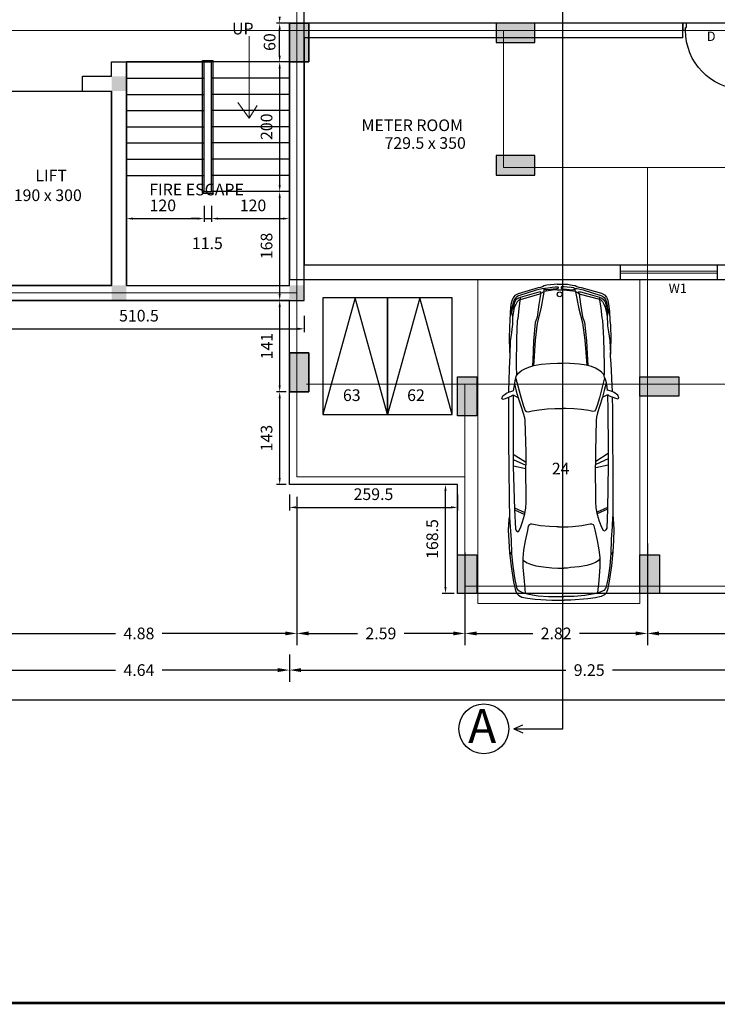
# Model space of a CAD drawing. Units: metres. Extents: x 21 to 365, y 17 to 509.
# Drawn here: x 98 to 108, y 84 to 99 of the extents above; entities that cross this region are included whole.
import ezdxf

# ---------------------------------------------------------------- set-up
doc = ezdxf.new("R2010")
doc.units = ezdxf.units.M
doc.header["$LTSCALE"] = 400
doc.header["$MEASUREMENT"] = 0
doc.header["$PDMODE"] = 1
doc.header["$PDSIZE"] = -5
doc.linetypes.add('CENTER', pattern=[2, 1.25, -0.25, 0.25, -0.25])
doc.linetypes.add('HIDDEN', pattern=[0.375, 0.25, -0.125])
for name, color, linetype, lineweight in [('A-WIN', 4, 'Continuous', 5), ('DIMENSION', 3, 'Continuous', 20), ('hatch', 9, 'Continuous', 5), ('LOFT', 253, 'HIDDEN', 20), ('win', 5, 'Continuous', 20)]:
    doc.layers.add(name, color=color, linetype=linetype, lineweight=lineweight)
for name, color, linetype in [('bo', 6, 'Continuous'), ('Car', 1, 'Continuous'), ('COL', 2, 'Continuous'), ('DOOR', 101, 'Continuous'), ('FLOOR-STILT', 7, 'Continuous'), ('TEXT', 7, 'Continuous'), ('WALL', 7, 'Continuous')]:
    doc.layers.add(name, color=color, linetype=linetype)
doc.styles.add('D', font='TAHOMA.TTF', dxfattribs={"height": 500})
doc.dimstyles.get("Standard").update_dxf_attribs({"dimtxt": 0.18, "dimasz": 0.18, "dimexe": 0.18, "dimexo": 0.0625, "dimgap": 0.09, "dimtad": 0, "dimtih": 1, "dimtoh": 1, "dimzin": 0, "dimdsep": 46, "dimtxsty": 'Standard', "dimcen": 0.09, "dimadec": 0, "dimazin": 0, "dimtfac": 1, "dimtofl": 0, "dimtmove": 0, "dimatfit": 3, "dimfxl": 0, "dimtolj": 1, "dimtzin": 0, "dimarcsym": 0})

# ---------------------------------------------------------------- blocks, each defined once
blk = doc.blocks.new('A$C2DDE7267')
at = {"layer": 'COL'}
blk.add_hatch(color=1, dxfattribs=at).paths.add_polyline_path([(0, 0.3), (0, 0), (0.6, 0), (0.6, 0.3)])
for p, q in [((0, 0.3), (0, 0)), ((0.6, 0.3), (0, 0.3)), ((0.6, 0), (0.6, 0.3)), ((0, 0), (0.6, 0))]:
    blk.add_line(p, q, dxfattribs=at)
blk = doc.blocks.new('A$C52B73FA0')
at = {"layer": 'COL'}
blk.add_hatch(color=1, dxfattribs=at).paths.add_polyline_path([(0, 300), (0, 0), (600, 0), (600, 300)])
blk.add_lwpolyline([(0, 300), (600, 300), (600, 0), (0, 0)], close=True, dxfattribs=at)
blk = doc.blocks.new('02PCAR20')
at = {"layer": 'Car', "linetype": 'ByBlock'}
for p, q in [((-163.06, 30.22), (-172.34, 28.81)), ((-154.68, 31.09), (-163.06, 30.22)), ((-155.62, 29.92), (-162.99, 29.19)), ((-154.68, 31.02), (-155.99, 30)), ((-147.02, 30.14), (-155.62, 29.92)), ((-147.9, 31.53), (-154.68, 31.09)), ((-141.19, 31.82), (-147.9, 31.53)), ((-139.36, 30.65), (-147.02, 30.14)), ((-134.62, 31.45), (-141.19, 31.82)), ((-133.53, 30.94), (-139.36, 30.65)), ((-132.8, 31.09), (-134.62, 31.45)), ((-123.61, 31.24), (-132.8, 31.09)), ((-102.74, 31.28), (-123.61, 31.24)), ((-89.46, 31.28), (-102.74, 31.28)), ((-68.95, 31.28), (-89.46, 31.28)), ((-61.78, 31.13), (-68.95, 31.28)), ((-62.74, 34.67), (-62.08, 35.18)), ((-62.37, 33.12), (-62.74, 34.67)), ((-60.83, 29.36), (-62.37, 33.12)), ((-62.08, 35.18), (-60.6, 34.59)), ((-60.6, 34.59), (-58.98, 32.38)), ((-58.98, 32.38), (-58.1, 30.54)), ((-50.59, 30.92), (-58.29, 31.1)), ((-58.1, 30.54), (-57.58, 28.4)), ((-45.31, 30.66), (-50.59, 30.92)), ((-39.1, 30.41), (-45.31, 30.66)), ((-37.38, 30.16), (-39.1, 30.41)), ((-26.93, 30.58), (-37.38, 30.16)), ((-27.69, 29.99), (-35.79, 30.24)), ((-22.4, 29.15), (-27.69, 29.99)), ((-18.45, 30.41), (-26.93, 30.58)), ((-15.59, 30.02), (-18.45, 30.41)), ((-10.23, 29.95), (-15.59, 30.02)), ((-11.03, 29.95), (-10.81, 29.34)), ((-5.74, 29.36), (-10.23, 29.95)), ((-181.52, 23.8), (-182.25, 20.45)), ((-180.43, 25.84), (-181.52, 23.8)), ((-179.41, 26.94), (-180.43, 25.84)), ((-177.59, 27.74), (-179.41, 26.94)), ((-177.81, 25.55), (-178.83, 23.37)), ((-176.79, 26.57), (-177.81, 25.55)), ((-172.34, 28.81), (-177.59, 27.74)), ((-175.69, 27.01), (-176.79, 26.57)), ((-170, 28.23), (-175.69, 27.01)), ((-162.99, 29.19), (-170, 28.23)), ((-142.12, 26.28), (-142.18, 25.72)), ((-142.18, 25.72), (-139.93, 24.47)), ((-141.45, 26.99), (-142.12, 26.28)), ((-140.44, 27.49), (-141.45, 26.99)), ((-128.94, 27.96), (-140.44, 27.49)), ((-139.93, 24.47), (-136.41, 23.13)), ((-129.06, 28.02), (-131.88, 21.81)), ((-127.93, 28.02), (-130.75, 21.81)), ((-102.74, 28.55), (-128.94, 27.96)), ((-102.58, 28.44), (-104.22, 21.05)), ((-93.15, 28.55), (-102.74, 28.55)), ((-98.77, 28.58), (-102.21, 21.05)), ((-95.52, 28.58), (-100.32, 21.11)), ((-68.88, 28.48), (-93.15, 28.55)), ((-60.46, 28.33), (-68.88, 28.48)), ((-61.7, 25.34), (-67.18, 23.53)), ((-50.06, 26.72), (-62, 23.54)), ((-61.7, 25.34), (-60.23, 28.24)), ((-57.75, 26.49), (-61.7, 25.34)), ((-60.31, 28.77), (-60.83, 29.36)), ((-60.23, 28.24), (-60.31, 28.77)), ((-53.29, 27.6), (-57.75, 26.49)), ((-55.44, 27.95), (-57.61, 28.29)), ((-52.91, 27.62), (-55.44, 27.95)), ((-51.49, 27.33), (-52.91, 27.62)), ((-50.2, 26.86), (-51.49, 27.33)), ((-49.76, 26.72), (-50.2, 26.86)), ((-49.76, 26.72), (-48.83, 26.47)), ((-48.83, 26.47), (-47.91, 25.97)), ((-42.45, 26.47), (-48.16, 26.39)), ((-47.91, 25.97), (-46.73, 24.88)), ((-46.73, 24.88), (-45.39, 23.28)), ((-26.18, 26.13), (-42.45, 26.47)), ((-15.58, 25.72), (-26.18, 26.13)), ((-18.79, 28.65), (-22.4, 29.15)), ((-17.8, 28.59), (-18.79, 28.65)), ((-13.45, 28.51), (-17.8, 28.59)), ((-14.06, 25.31), (-15.58, 25.72)), ((-8.2, 24.69), (-14.06, 25.31)), ((-11.07, 28.14), (-13.45, 28.51)), ((-12.08, 28.73), (-13.24, 28.54)), ((-10.89, 29.01), (-12.08, 28.73)), ((-7.5, 27.36), (-11.07, 28.14)), ((-10.81, 29.34), (-10.89, 29.01)), ((-10.84, 29.05), (-8.57, 28.55)), ((-10.81, 29.45), (-7.09, 28.63)), ((-9.8, 28.84), (-9.69, 29.17)), ((-4.38, 27.24), (-8.57, 28.55)), ((-8.51, 28.58), (-8.39, 28.91)), ((-3.19, 24), (-8.2, 24.69)), ((-5.69, 26.54), (-7.5, 27.36)), ((-7.48, 28.23), (-7.36, 28.56)), ((-4.79, 28.1), (-7.09, 28.63)), ((-6.88, 27.11), (-6.76, 27.93)), ((-2.78, 28.63), (-5.74, 29.36)), ((-4.09, 25.64), (-5.69, 26.54)), ((-2.78, 27.44), (-4.79, 28.1)), ((-2.91, 26.37), (-4.38, 27.24)), ((-3.15, 24.69), (-4.09, 25.64)), ((-1.55, 23.87), (-3.19, 24)), ((-2.82, 23.91), (-3.15, 24.69)), ((-2.08, 25.23), (-2.91, 26.37)), ((0.38, 12.23), (-2.82, 23.91)), ((-1.63, 28.1), (-2.78, 28.63)), ((-1.84, 26.7), (-2.78, 27.44)), ((-1.55, 23.91), (-2.08, 25.23)), ((-0.98, 25.76), (-1.84, 26.7)), ((-0.2, 26.99), (-1.63, 28.1)), ((0.54, 16.82), (-1.55, 23.87)), ((-0.48, 24.73), (-0.98, 25.76)), ((2.88, 14.2), (-0.48, 24.73)), ((0.83, 25.1), (-0.2, 26.99)), ((4.31, 12.98), (0.83, 25.1)), ((-182.25, 20.45), (-182.84, 15.86)), ((-179.85, 19.72), (-180.8, 13.96)), ((-178.83, 23.37), (-179.85, 19.72)), ((-172.05, 22.47), (-179.12, 21.76)), ((-163.5, 23.07), (-172.05, 22.47)), ((-159.56, 23.22), (-163.5, 23.07)), ((-161.83, 18.49), (-162.75, 15.35)), ((-161.04, 20.52), (-161.83, 18.49)), ((-159.95, 22.13), (-161.04, 20.52)), ((-159.12, 23.07), (-159.95, 22.13)), ((-158.1, 23.22), (-159.56, 23.22)), ((-153.44, 22.64), (-158.1, 23.22)), ((-147.75, 21.69), (-153.44, 22.64)), ((-141.48, 20.3), (-147.75, 21.69)), ((-138.93, 19.72), (-141.48, 20.3)), ((-138.12, 19.21), (-138.93, 19.72)), ((-137.69, 18.41), (-138.12, 19.21)), ((-137.69, 17.54), (-137.69, 18.41)), ((-136.41, 23.13), (-132.38, 21.92)), ((-132.38, 21.92), (-128.08, 21.19)), ((-128.08, 21.19), (-124.49, 20.96)), ((-124.49, 20.96), (-102.3, 20.96)), ((-94.4, 21.03), (-102.3, 20.96)), ((-75.38, 21.44), (-94.4, 21.03)), ((-73.65, 21.66), (-75.38, 21.44)), ((-71.05, 22.37), (-73.65, 21.66)), ((-67.18, 23.53), (-71.05, 22.37)), ((-70.06, 20.44), (-70.21, 19.48)), ((-70.21, 19.48), (-69.62, 17.05)), ((-69.32, 21.18), (-70.06, 20.44)), ((-66.74, 22.14), (-69.32, 21.18)), ((-62, 23.54), (-66.74, 22.14)), ((-45.39, 23.28), (-44.3, 21.35)), ((-44.3, 21.35), (-43.29, 18.84)), ((-43.29, 18.84), (-42.37, 15.82)), ((-182.84, 15.86), (-183.57, 5.83)), ((-180.8, 13.96), (-181.31, 7.87)), ((-162.75, 15.35), (-163.49, 10.66)), ((-139.29, 7.07), (-138.78, 12.43)), ((-138.78, 12.43), (-137.98, 16.52)), ((-137.98, 16.52), (-137.69, 17.54)), ((-69.62, 17.05), (-69.03, 12.77)), ((-69.03, 12.77), (-68.58, 8.05)), ((-39.43, 16.4), (-42.37, 16.57)), ((-39.77, 15.9), (-42.37, 15.98)), ((-42.37, 15.82), (-41.68, 11.45)), ((-27.27, 14.98), (-39.77, 15.9)), ((-27.69, 15.98), (-39.43, 16.4)), ((-16.61, 14.81), (-27.69, 15.98)), ((-16.94, 13.63), (-27.27, 14.98)), ((-8.43, 11.37), (-16.94, 13.63)), ((-13.38, 13.63), (-16.61, 14.81)), ((-5.74, 12.54), (-13.38, 13.63)), ((0.3, 11.62), (-5.74, 12.54)), ((0.83, 11.37), (0.38, 12.23)), ((1.73, 12.48), (0.54, 16.82)), ((1.77, 11.37), (1.73, 12.48)), ((3.7, 10.59), (2.88, 14.2)), ((4.55, 11.49), (4.31, 12.98)), ((-181.31, 7.87), (-181.38, 2.41)), ((-163.49, 10.66), (-163.99, 5.76)), ((-139.44, 2.7), (-139.29, 7.07)), ((-68.58, 8.05), (-68.29, 3.32)), ((-41.68, 11.45), (-41.26, 6.08)), ((-41.26, 6.08), (-41.1, 1.52)), ((1.73, 9.61), (-8.43, 11.37)), ((1.73, 9.97), (0.83, 11.37)), ((0.87, 11.33), (1.77, 11.37)), ((2.06, 9.59), (1.73, 9.97)), ((2.3, 8.18), (2.06, 9.59)), ((2.22, 9.4), (3.74, 9.4)), ((2.82, 4.34), (2.3, 8.18)), ((2.96, 7.66), (3.09, 8.52)), ((3.44, 4.03), (2.96, 7.66)), ((3.09, 8.52), (3.41, 8.86)), ((3.41, 8.86), (3.86, 8.83)), ((3.82, 8.91), (3.7, 10.59)), ((3.86, 8.83), (4.06, 8.55)), ((4.06, 8.55), (4.31, 7.07)), ((4.31, 7.07), (4.65, 4.45)), ((4.93, 10.31), (4.55, 11.49)), ((5.45, 9.42), (4.93, 10.31)), ((5.83, 7.7), (5.45, 9.42)), ((6.28, 3.31), (5.83, 7.7)), ((-183.57, 5.83), (-183.57, 1.52)), ((-183.57, 1.52), (-183.57, -1.48)), ((-181.38, 2.41), (-181.38, 1.52)), ((-181.38, 1.52), (-181.38, -1.48)), ((-164.26, 2.19), (-164.36, 1.52)), ((-164.36, 1.52), (-164.36, -1.48)), ((-163.99, 5.76), (-164.26, 2.19)), ((-139.44, 1.52), (-139.44, 2.7)), ((-139.44, 1.52), (-139.44, -1.48)), ((-68.29, 3.32), (-68.29, 1.52)), ((-68.29, 1.52), (-68.29, -1.48)), ((-41.1, 1.52), (-41.1, -1.48)), ((3.06, 1.52), (2.82, 4.34)), ((3.06, 1.52), (3.06, -1.48)), ((3.68, 1.73), (3.44, 4.03)), ((3.89, 1.15), (3.68, 1.73)), ((4.06, 0.95), (3.89, 1.15)), ((4.69, 0.95), (4.06, 0.95)), ((4.65, 4.45), (4.82, 2.73)), ((4.82, 1.15), (4.69, 0.95)), ((4.82, 2.73), (4.82, 1.15)), ((6.48, 1.52), (6.28, 3.31)), ((6.48, 1.52), (6.48, -1.48)), ((-183.57, -5.54), (-183.57, -1.48)), ((-182.84, -15.81), (-183.57, -5.54)), ((-181.38, -3.86), (-181.38, -1.48)), ((-181.31, -7.58), (-181.38, -3.86)), ((-164.26, -3.65), (-164.36, -1.48)), ((-163.99, -5.47), (-164.26, -3.65)), ((-163.49, -10.62), (-163.99, -5.47)), ((-139.44, -1.48), (-139.44, -4.16)), ((-139.44, -4.16), (-139.29, -6.78)), ((-68.58, -8.01), (-68.29, -3.27)), ((-68.29, -3.27), (-68.29, -1.48)), ((-41.68, -11.41), (-41.26, -5.79)), ((-41.26, -5.79), (-41.1, -1.48)), ((2.82, -4.3), (2.3, -7.89)), ((3.06, -1.48), (2.82, -4.3)), ((3.44, -3.99), (2.96, -7.37)), ((3.68, -1.69), (3.44, -3.99)), ((3.89, -1.11), (3.68, -1.69)), ((4.06, -0.9), (3.89, -1.11)), ((4.69, -0.9), (4.06, -0.9)), ((4.31, -6.78), (4.65, -4.4)), ((4.65, -4.4), (4.82, -2.69)), ((4.82, -1.11), (4.69, -0.9)), ((4.82, -2.69), (4.82, -1.11)), ((6.28, -4.76), (5.83, -7.4)), ((6.48, -1.48), (6.28, -4.76)), ((-180.8, -13.92), (-181.31, -7.58)), ((-162.75, -15.3), (-163.49, -10.62)), ((-139.29, -6.78), (-138.78, -12.39)), ((-69.03, -12.73), (-68.58, -8.01)), ((-42.37, -15.77), (-41.68, -11.41)), ((-8.43, -11.33), (-16.94, -13.59)), ((1.73, -9.56), (-8.43, -11.33)), ((0.3, -11.58), (-5.74, -12.5)), ((0.83, -11.32), (0.38, -12.19)), ((1.73, -9.93), (0.83, -11.32)), ((0.87, -11.28), (1.77, -11.32)), ((2.06, -9.54), (1.73, -9.93)), ((1.77, -11.32), (1.73, -12.43)), ((2.3, -7.89), (2.06, -9.54)), ((2.22, -9.36), (3.74, -9.36)), ((3.7, -10.54), (2.88, -14.15)), ((2.96, -7.37), (3.09, -8.47)), ((3.09, -8.47), (3.41, -8.82)), ((3.41, -8.82), (3.86, -8.78)), ((3.82, -8.86), (3.7, -10.54)), ((3.86, -8.78), (4.06, -8.51)), ((4.06, -8.51), (4.31, -6.78)), ((4.55, -11.45), (4.31, -12.93)), ((4.93, -10.27), (4.55, -11.45)), ((5.45, -9.37), (4.93, -10.27)), ((5.83, -7.4), (5.45, -9.37)), ((-182.25, -20.41), (-182.84, -15.81)), ((-179.85, -19.68), (-180.8, -13.92)), ((-161.83, -18.44), (-162.75, -15.3)), ((-138.78, -12.39), (-137.98, -16.47)), ((-137.98, -16.47), (-137.69, -17.49)), ((-137.69, -17.49), (-137.69, -18.37)), ((-70.21, -19.44), (-69.62, -17)), ((-69.62, -17), (-69.03, -12.73)), ((-43.29, -18.79), (-42.37, -15.77)), ((-39.77, -15.86), (-42.37, -15.94)), ((-39.43, -16.36), (-42.37, -16.53)), ((-27.27, -14.93), (-39.77, -15.86)), ((-27.69, -15.94), (-39.43, -16.36)), ((-16.61, -14.76), (-27.69, -15.94)), ((-16.94, -13.59), (-27.27, -14.93)), ((-13.38, -13.59), (-16.61, -14.76)), ((-5.74, -12.5), (-13.38, -13.59)), ((0.38, -12.19), (-2.82, -23.87)), ((0.54, -16.78), (-1.55, -23.83)), ((2.88, -14.15), (-0.48, -24.69)), ((1.73, -12.43), (0.54, -16.78)), ((4.31, -12.93), (0.83, -25.06)), ((-181.52, -23.76), (-182.25, -20.41)), ((-178.83, -23.32), (-179.85, -19.68)), ((-172.05, -22.42), (-179.12, -21.72)), ((-177.81, -25.51), (-178.83, -23.32)), ((-163.5, -23.03), (-172.05, -22.42)), ((-159.56, -23.17), (-163.5, -23.03)), ((-161.04, -20.48), (-161.83, -18.44)), ((-159.95, -22.08), (-161.04, -20.48)), ((-159.12, -23.03), (-159.95, -22.08)), ((-158.1, -23.17), (-159.56, -23.17)), ((-153.44, -22.59), (-158.1, -23.17)), ((-147.75, -21.64), (-153.44, -22.59)), ((-141.48, -20.26), (-147.75, -21.64)), ((-138.93, -19.68), (-141.48, -20.26)), ((-139.93, -24.43), (-136.41, -23.09)), ((-138.12, -19.17), (-138.93, -19.68)), ((-137.69, -18.37), (-138.12, -19.17)), ((-136.41, -23.09), (-132.38, -21.88)), ((-132.38, -21.88), (-128.08, -21.14)), ((-129.06, -27.98), (-131.88, -21.77)), ((-127.93, -27.98), (-130.75, -21.77)), ((-128.08, -21.14), (-124.49, -20.92)), ((-124.49, -20.92), (-102.3, -20.91)), ((-102.58, -28.4), (-104.22, -21)), ((-94.4, -20.98), (-102.3, -20.91)), ((-98.77, -28.54), (-102.21, -21)), ((-95.52, -28.54), (-100.32, -21.07)), ((-75.38, -21.39), (-94.4, -20.98)), ((-73.65, -21.62), (-75.38, -21.39)), ((-71.05, -22.32), (-73.65, -21.62)), ((-67.18, -23.49), (-71.05, -22.32)), ((-70.06, -20.4), (-70.21, -19.44)), ((-69.32, -21.13), (-70.06, -20.4)), ((-66.74, -22.09), (-69.32, -21.13)), ((-61.7, -25.29), (-67.18, -23.49)), ((-62, -23.49), (-66.74, -22.09)), ((-50.06, -26.68), (-62, -23.49)), ((-46.73, -24.83), (-45.39, -23.24)), ((-45.39, -23.24), (-44.3, -21.31)), ((-44.3, -21.31), (-43.29, -18.79)), ((-180.43, -25.8), (-181.52, -23.76)), ((-179.41, -26.89), (-180.43, -25.8)), ((-177.59, -27.69), (-179.41, -26.89)), ((-176.79, -26.53), (-177.81, -25.51)), ((-172.34, -28.76), (-177.59, -27.69)), ((-175.69, -26.96), (-176.79, -26.53)), ((-170, -28.18), (-175.69, -26.96)), ((-163.06, -30.17), (-172.34, -28.76)), ((-162.99, -29.15), (-170, -28.18)), ((-155.62, -29.88), (-162.99, -29.15)), ((-142.18, -25.67), (-139.93, -24.43)), ((-142.12, -26.23), (-142.18, -25.67)), ((-141.45, -26.95), (-142.12, -26.23)), ((-140.44, -27.45), (-141.45, -26.95)), ((-128.94, -27.91), (-140.44, -27.45)), ((-102.74, -28.5), (-128.94, -27.91)), ((-93.15, -28.5), (-102.74, -28.5)), ((-68.88, -28.43), (-93.15, -28.5)), ((-60.46, -28.28), (-68.88, -28.43)), ((-60.83, -29.32), (-62.37, -33.07)), ((-57.75, -26.45), (-61.7, -25.29)), ((-61.7, -25.29), (-60.23, -28.19)), ((-60.31, -28.73), (-60.83, -29.32)), ((-60.23, -28.19), (-60.31, -28.73)), ((-58.1, -30.49), (-57.58, -28.36)), ((-53.29, -27.55), (-57.75, -26.45)), ((-55.44, -27.9), (-57.61, -28.25)), ((-52.91, -27.57), (-55.44, -27.9)), ((-51.49, -27.28), (-52.91, -27.57)), ((-50.2, -26.82), (-51.49, -27.28)), ((-49.76, -26.68), (-50.2, -26.82)), ((-49.76, -26.68), (-48.83, -26.42)), ((-48.83, -26.42), (-47.91, -25.92)), ((-42.45, -26.42), (-48.16, -26.34)), ((-47.91, -25.92), (-46.73, -24.83)), ((-26.18, -26.09), (-42.45, -26.42)), ((-22.4, -29.11), (-27.69, -29.95)), ((-15.58, -25.67), (-26.18, -26.09)), ((-18.79, -28.61), (-22.4, -29.11)), ((-17.8, -28.54), (-18.79, -28.61)), ((-13.45, -28.46), (-17.8, -28.54)), ((-14.06, -25.26), (-15.58, -25.67)), ((-8.2, -24.65), (-14.06, -25.26)), ((-11.07, -28.09), (-13.45, -28.46)), ((-12.08, -28.68), (-13.24, -28.49)), ((-10.89, -28.96), (-12.08, -28.68)), ((-7.5, -27.31), (-11.07, -28.09)), ((-11.03, -29.9), (-10.81, -29.29)), ((-10.81, -29.29), (-10.89, -28.96)), ((-10.84, -29.01), (-8.57, -28.5)), ((-10.81, -29.41), (-7.09, -28.59)), ((-5.74, -29.32), (-10.23, -29.9)), ((-9.8, -28.8), (-9.69, -29.13)), ((-4.38, -27.19), (-8.57, -28.5)), ((-8.51, -28.54), (-8.39, -28.87)), ((-3.19, -23.95), (-8.2, -24.65)), ((-5.69, -26.49), (-7.5, -27.31)), ((-7.48, -28.19), (-7.36, -28.52)), ((-4.79, -28.05), (-7.09, -28.59)), ((-6.88, -27.07), (-6.76, -27.89)), ((-2.78, -28.59), (-5.74, -29.32)), ((-4.09, -25.59), (-5.69, -26.49)), ((-2.78, -27.4), (-4.79, -28.05)), ((-2.91, -26.33), (-4.38, -27.19)), ((-3.15, -24.65), (-4.09, -25.59)), ((-1.55, -23.83), (-3.19, -23.95)), ((-2.82, -23.87), (-3.15, -24.65)), ((-2.08, -25.18), (-2.91, -26.33)), ((-1.84, -26.66), (-2.78, -27.4)), ((-1.63, -28.05), (-2.78, -28.59)), ((-1.55, -23.87), (-2.08, -25.18)), ((-0.98, -25.72), (-1.84, -26.66)), ((-0.2, -26.95), (-1.63, -28.05)), ((-0.48, -24.69), (-0.98, -25.72)), ((0.83, -25.06), (-0.2, -26.95)), ((-154.68, -31.05), (-163.06, -30.17)), ((-154.68, -30.97), (-155.99, -29.95)), ((-147.02, -30.1), (-155.62, -29.88)), ((-147.9, -31.48), (-154.68, -31.05)), ((-141.19, -31.77), (-147.9, -31.48)), ((-139.36, -30.61), (-147.02, -30.1)), ((-134.62, -31.41), (-141.19, -31.77)), ((-133.53, -30.9), (-139.36, -30.61)), ((-132.8, -31.05), (-134.62, -31.41)), ((-123.61, -31.19), (-132.8, -31.05)), ((-102.74, -31.23), (-123.61, -31.19)), ((-89.46, -31.23), (-102.74, -31.23)), ((-68.95, -31.23), (-89.46, -31.23)), ((-61.78, -31.08), (-68.95, -31.23)), ((-62.37, -33.07), (-62.74, -34.62)), ((-62.74, -34.62), (-62.08, -35.14)), ((-62.08, -35.14), (-60.6, -34.55)), ((-60.6, -34.55), (-58.98, -32.34)), ((-58.98, -32.34), (-58.1, -30.49)), ((-50.59, -30.87), (-58.29, -31.06)), ((-45.31, -30.62), (-50.59, -30.87)), ((-39.1, -30.37), (-45.31, -30.62)), ((-37.38, -30.12), (-39.1, -30.37)), ((-26.93, -30.54), (-37.38, -30.12)), ((-27.69, -29.95), (-35.79, -30.2)), ((-18.45, -30.37), (-26.93, -30.54)), ((-15.59, -29.97), (-18.45, -30.37)), ((-10.23, -29.9), (-15.59, -29.97))]:
    blk.add_line(p, q, dxfattribs=at)
blk.add_circle((0.3, 0.04), 1.48, dxfattribs=at)
blk = doc.blocks.new('A$C37C71FBD')
at = {"layer": 'hatch', "linetype": 'HIDDEN'}
for p, q in [((0, 5), (0, 0)), ((0, 5), (2.5, 5)), ((2.5, 5), (2.5, 0)), ((0, 0), (2.5, 0))]:
    blk.add_line(p, q, dxfattribs=at)
at = {"layer": 'Car', "ltscale": 24, "xscale": -0.02567563839339136, "yscale": 0.02567563846241683, "zscale": 0.02567563845901827, "rotation": 89.6644425921883}
blk.add_blockref('02PCAR20', (1.263, 0.234), dxfattribs=at)
blk = doc.blocks.new('D-1.0X2.1')
at = {"layer": 'DOOR'}
for p, q in [((48, 1027), (75, 1027)), ((48, 109), (48, 1027)), ((75, 1027), (75, 109)), ((0, 109), (0, 0)), ((41, 109), (0, 109)), ((41, 68), (41, 109)), ((55, 68), (41, 68)), ((75, 109), (48, 109)), ((55, 68), (55, 0)), ((55, 68), (55, 0)), ((55, 0), (55, 68)), ((945, 68), (945, 0)), ((945, 68), (945, 0)), ((959, 68), (945, 68)), ((945, 68), (945, 0)), ((1000, 109), (959, 109)), ((959, 109), (959, 68)), ((1000, 0), (1000, 109)), ((0, 0), (55, 0)), ((55, 0), (944, 0)), ((945, 0), (1000, 0))]:
    blk.add_line(p, q, dxfattribs=at)
at = {"layer": 'DOOR', "linetype": 'HIDDEN', "ltscale": 100, "extrusion": (0, 0, -1)}
blk.add_ellipse((55, 124), major_axis=(-828, 363), ratio=0.998432, start_param=1.179946, end_param=2.744429, dxfattribs=at)
at = {"layer": 'DOOR', "extrusion": (0, 0, -1)}
blk.add_ellipse((44, 111), major_axis=(-2.45, 2.45), ratio=1, start_param=0.785398, end_param=7.068583, dxfattribs=at)
blk = doc.blocks.new('*D546')
at = {"layer": 'DEFPOINTS', "color": 0, "lineweight": 30, "transparency": 16777216}
for p in [(111.12, 90.908), (107.39, 90.826), (107.39, 89.39)]:
    blk.add_point(p, dxfattribs=at)
at = {"layer": 'TEXT', "color": 0, "lineweight": -2, "transparency": 16777216}
for p, q in [((107.39, 90.763), (107.39, 89.21)), ((111.12, 90.846), (111.12, 89.21)), ((107.57, 89.39), (108.895, 89.39)), ((110.94, 89.39), (109.615, 89.39))]:
    blk.add_line(p, q, dxfattribs=at)
at = {"layer": 'TEXT', "color": 0, "lineweight": 30, "transparency": 16777216}
for points in [[(107.57, 89.42), (107.57, 89.36), (107.39, 89.39)], [(110.94, 89.42), (110.94, 89.36), (111.12, 89.39)]]:
    blk.add_solid(points, dxfattribs=at)
at = {"layer": 'TEXT', "color": 0, "lineweight": -2, "transparency": 16777216, "insert": (109.255, 89.39), "char_height": 0.18, "attachment_point": 5}
blk.add_mtext('\\A1;3.73', dxfattribs=at)
blk = doc.blocks.new('*D547')
at = {"layer": 'COL', "color": 0, "lineweight": -2, "transparency": 16777216}
for p, q in [((107.39, 90.777), (107.39, 89.21)), ((104.575, 90.641), (104.575, 89.21)), ((104.755, 89.39), (105.622, 89.39)), ((107.21, 89.39), (106.342, 89.39))]:
    blk.add_line(p, q, dxfattribs=at)
at = {"layer": 'COL', "color": 0, "lineweight": 30, "transparency": 16777216}
for points in [[(104.755, 89.42), (104.755, 89.36), (104.575, 89.39)], [(107.21, 89.42), (107.21, 89.36), (107.39, 89.39)]]:
    blk.add_solid(points, dxfattribs=at)
at = {"layer": 'DEFPOINTS', "color": 0, "lineweight": 30, "transparency": 16777216}
for p in [(107.39, 90.839), (104.575, 90.704), (104.575, 89.39)]:
    blk.add_point(p, dxfattribs=at)
at = {"layer": 'COL', "color": 0, "lineweight": -2, "transparency": 16777216, "insert": (105.982, 89.39), "char_height": 0.18, "attachment_point": 5}
blk.add_mtext('\\A1;2.82', dxfattribs=at)
blk = doc.blocks.new('*D548')
at = {"layer": 'COL', "color": 0, "lineweight": -2, "transparency": 16777216}
for p, q in [((101.98, 91.498), (101.98, 89.21)), ((104.575, 90.641), (104.575, 89.21)), ((102.16, 89.39), (102.917, 89.39)), ((104.395, 89.39), (103.637, 89.39))]:
    blk.add_line(p, q, dxfattribs=at)
at = {"layer": 'COL', "color": 0, "lineweight": 30, "transparency": 16777216}
for points in [[(102.16, 89.42), (102.16, 89.36), (101.98, 89.39)], [(104.395, 89.42), (104.395, 89.36), (104.575, 89.39)]]:
    blk.add_solid(points, dxfattribs=at)
at = {"layer": 'DEFPOINTS', "color": 0, "lineweight": 30, "transparency": 16777216}
for p in [(101.98, 91.561), (104.575, 90.704), (101.98, 89.39)]:
    blk.add_point(p, dxfattribs=at)
at = {"layer": 'COL', "color": 0, "lineweight": -2, "transparency": 16777216, "insert": (103.277, 89.39), "char_height": 0.18, "attachment_point": 5}
blk.add_mtext('\\A1;2.59', dxfattribs=at)
blk = doc.blocks.new('*D551')
at = {"layer": 'DEFPOINTS', "color": 0, "lineweight": 30, "transparency": 16777216}
for p in [(111.12, 89.241), (101.865, 88.985), (101.865, 88.824)]:
    blk.add_point(p, dxfattribs=at)
at = {"layer": 'TEXT', "color": 0, "lineweight": -2, "transparency": 16777216}
for p, q in [((111.12, 89.178), (111.12, 88.644)), ((101.865, 88.923), (101.865, 88.644)), ((102.045, 88.824), (106.132, 88.824)), ((110.94, 88.824), (106.852, 88.824))]:
    blk.add_line(p, q, dxfattribs=at)
at = {"layer": 'TEXT', "color": 0, "lineweight": 30, "transparency": 16777216}
for points in [[(102.045, 88.854), (102.045, 88.794), (101.865, 88.824)], [(110.94, 88.854), (110.94, 88.794), (111.12, 88.824)]]:
    blk.add_solid(points, dxfattribs=at)
at = {"layer": 'TEXT', "color": 0, "lineweight": -2, "transparency": 16777216, "insert": (106.492, 88.824), "char_height": 0.18, "attachment_point": 5}
blk.add_mtext('\\A1;9.25', dxfattribs=at)
blk = doc.blocks.new('*D561')
at = {"layer": 'DEFPOINTS', "color": 0, "lineweight": 30, "transparency": 16777216}
for p in [(97.22, 89.126), (101.865, 89.126), (101.865, 88.824)]:
    blk.add_point(p, dxfattribs=at)
at = {"layer": 'TEXT', "color": 0, "lineweight": -2, "transparency": 16777216}
for p, q in [((97.22, 89.064), (97.22, 88.644)), ((101.865, 89.064), (101.865, 88.644)), ((97.4, 88.824), (99.182, 88.824)), ((101.685, 88.824), (99.902, 88.824))]:
    blk.add_line(p, q, dxfattribs=at)
at = {"layer": 'TEXT', "color": 0, "lineweight": 30, "transparency": 16777216}
for points in [[(97.4, 88.854), (97.4, 88.794), (97.22, 88.824)], [(101.685, 88.854), (101.685, 88.794), (101.865, 88.824)]]:
    blk.add_solid(points, dxfattribs=at)
at = {"layer": 'TEXT', "color": 0, "lineweight": -2, "transparency": 16777216, "insert": (99.542, 88.824), "char_height": 0.18, "attachment_point": 5}
blk.add_mtext('\\A1;4.64', dxfattribs=at)
blk = doc.blocks.new('*D562')
at = {"layer": 'COL', "color": 0, "lineweight": -2, "transparency": 16777216}
for p, q in [((97.105, 91.498), (97.105, 89.21)), ((101.98, 91.498), (101.98, 89.21)), ((97.285, 89.39), (99.182, 89.39)), ((101.8, 89.39), (99.902, 89.39))]:
    blk.add_line(p, q, dxfattribs=at)
at = {"layer": 'COL', "color": 0, "lineweight": 30, "transparency": 16777216}
for points in [[(97.285, 89.42), (97.285, 89.36), (97.105, 89.39)], [(101.8, 89.42), (101.8, 89.36), (101.98, 89.39)]]:
    blk.add_solid(points, dxfattribs=at)
at = {"layer": 'DEFPOINTS', "color": 0, "lineweight": 30, "transparency": 16777216}
for p in [(97.105, 91.561), (101.98, 91.561), (101.98, 89.39)]:
    blk.add_point(p, dxfattribs=at)
at = {"layer": 'COL', "color": 0, "lineweight": -2, "transparency": 16777216, "insert": (99.542, 89.39), "char_height": 0.18, "attachment_point": 5}
blk.add_mtext('\\A1;4.88', dxfattribs=at)
blk = doc.blocks.new('*D579')
at = {"layer": 'A-WIN', "color": 0, "lineweight": -2, "transparency": 16777216}
for p, q in [((50.22, 93.485), (50.22, 88.178)), ((129.515, 93.485), (129.515, 88.178)), ((50.4, 88.358), (89.432, 88.358)), ((129.335, 88.358), (90.302, 88.358))]:
    blk.add_line(p, q, dxfattribs=at)
at = {"layer": 'A-WIN', "color": 0, "lineweight": 30, "transparency": 16777216}
for points in [[(50.4, 88.388), (50.4, 88.328), (50.22, 88.358)], [(129.335, 88.388), (129.335, 88.328), (129.515, 88.358)]]:
    blk.add_solid(points, dxfattribs=at)
at = {"layer": 'DEFPOINTS', "color": 0, "lineweight": 30, "transparency": 16777216}
for p in [(50.22, 93.548), (129.515, 93.548), (129.515, 88.358)]:
    blk.add_point(p, dxfattribs=at)
at = {"layer": 'A-WIN', "color": 0, "lineweight": -2, "transparency": 16777216, "insert": (89.867, 88.358), "char_height": 0.18, "attachment_point": 5}
blk.add_mtext('\\A1;79.30', dxfattribs=at)
blk = doc.blocks.new('A$C51DF0252')
at = {"layer": 'WALL', "lineweight": -2}
for p, q in [((0, 0), (500, 1800)), ((500, 1800), (1000, 0))]:
    blk.add_line(p, q, dxfattribs=at)
at = {"layer": 'WALL', "color": 3, "lineweight": -2}
blk.add_lwpolyline([(0, 1800), (1000, 1800), (1000, 0), (0, 0)], close=True, dxfattribs=at)

msp = doc.modelspace()

# ---------------------------------------------------------------- hatches: boundary and pattern name
at = {"layer": 'COL'}
for points in [[(99.119, 97.99), (99.349, 97.99), (99.349, 97.76), (99.119, 97.76)], [(99.12, 97.99), (99.35, 97.99), (99.35, 97.76), (99.12, 97.76)], [(99.119, 94.76), (99.349, 94.76), (99.349, 94.53), (99.119, 94.53)], [(99.12, 94.76), (99.35, 94.76), (99.35, 94.53), (99.12, 94.53)], [(101.865, 94.76), (102.095, 94.76), (102.095, 94.53), (101.865, 94.53)]]:
    msp.add_hatch(color=256, dxfattribs=at).paths.add_polyline_path(points)

# ---------------------------------------------------------------- linework, layer by layer
at = {"const_width": 0.0431}
msp.add_lwpolyline([(140.278, 83.687), (47.776, 83.687), (47.776, 138.691), (140.278, 138.691)], close=True, dxfattribs=at)
at = {"layer": 'A-WIN', "lineweight": -2}
for p, q in [((106.084, 87.919), (106.084, 111.645)), ((105.329, 87.919), (105.466, 87.981)), ((105.329, 87.919), (106.084, 87.919)), ((105.329, 87.919), (105.466, 87.855))]:
    msp.add_line(p, q, dxfattribs=at)
at = {"layer": 'COL', "color": 1, "lineweight": -2}
for p, q in [((101.914, 98.81), (101.664, 98.81)), ((102.094, 94.291), (102.094, 94.041)), ((97.089, 94.091), (101.994, 94.091))]:
    msp.add_line(p, q, dxfattribs=at)
for points in [[(101.698, 98.91), (101.731, 98.91), (101.714, 98.81)], [(101.994, 94.108), (101.994, 94.074), (102.094, 94.091)]]:
    msp.add_solid(points, dxfattribs=at)
at = {"layer": 'DIMENSION', "color": 1}
for p, q in [((101.246, 98.61), (101.246, 97.343)), ((101.246, 97.343), (101.069, 97.583)), ((101.246, 97.343), (101.368, 97.54))]:
    msp.add_line(p, q, dxfattribs=at)
at = {"layer": 'DOOR'}
msp.add_line((97.669, 97.76), (98.669, 97.76), dxfattribs=at)
at = {"layer": 'FLOOR-STILT', "color": 4, "lineweight": 30}
msp.add_lwpolyline([(101.864, 94.85), (109.62, 94.85), (109.62, 98.81), (101.864, 98.81)], close=True, dxfattribs=at)
at = {"layer": 'FLOOR-STILT', "color": 143}
msp.add_lwpolyline([(101.864, 98.21), (102.164, 98.21), (102.164, 98.81), (101.864, 98.81)], close=True, dxfattribs=at)
at = {"layer": 'FLOOR-STILT', "color": 115, "lineweight": 30}
msp.add_lwpolyline([(99.349, 94.76), (101.864, 94.76), (101.864, 98.21), (99.349, 98.21)], close=True, dxfattribs=at)
at = {"layer": 'FLOOR-STILT', "color": 22, "lineweight": 30}
msp.add_lwpolyline([(99.119, 94.76), (97.219, 94.76), (97.219, 97.76), (99.119, 97.76)], close=True, dxfattribs=at)
at = {"layer": 'FLOOR-STILT', "color": 5, "lineweight": 30}
msp.add_lwpolyline([(129.515, 90.005), (122.74, 90.005), (122.74, 91.69), (117.78, 91.69), (117.78, 90.005), (104.46, 90.005), (104.46, 91.69), (102.095, 91.69), (101.865, 91.69), (101.865, 94.53), (97.22, 94.53)], dxfattribs=at)
at = {"layer": 'LOFT', "color": 1, "linetype": 'CENTER'}
for p, q in [((101.98, 94.645), (101.98, 107.815)), ((79.01, 98.695), (99.835, 98.695)), ((99.835, 98.695), (124.05, 98.695)), ((105.17, 96.58), (105.17, 98.692)), ((109.62, 96.58), (105.17, 96.58)), ((107.39, 93.05), (107.39, 96.58)), ((101.98, 94.645), (97.105, 94.645)), ((101.98, 91.805), (101.98, 94.645)), ((111.12, 93.235), (102.13, 93.235)), ((104.575, 93.235), (104.575, 90.12)), ((107.39, 90.235), (107.39, 93.235)), ((104.575, 91.805), (101.98, 91.805)), ((104.575, 90.12), (104.575, 91.805)), ((117.665, 90.12), (104.575, 90.12))]:
    msp.add_line(p, q, dxfattribs=at)
at = {"layer": 'TEXT', "color": 1, "lineweight": -2}
for p, q in [((101.733, 98.807), (101.664, 98.807)), ((101.714, 98.307), (101.714, 98.707)), ((101.815, 98.21), (101.665, 98.21)), ((101.715, 96.31), (101.715, 98.11)), ((101.814, 96.21), (101.665, 96.21)), ((101.814, 96.21), (101.665, 96.21)), ((101.715, 94.63), (101.715, 96.11)), ((101.715, 94.63), (101.715, 96.11)), ((100.549, 95.992), (100.549, 95.742)), ((100.549, 95.992), (100.549, 95.742)), ((100.664, 95.992), (100.664, 95.742)), ((100.664, 95.992), (100.664, 95.742)), ((101.864, 95.992), (101.864, 95.742)), ((99.349, 95.792), (99.349, 95.842)), ((99.449, 95.792), (100.449, 95.792)), ((100.449, 95.792), (100.349, 95.792)), ((100.549, 95.792), (100.664, 95.792)), ((100.764, 95.792), (100.864, 95.792)), ((100.764, 95.792), (101.764, 95.792)), ((101.814, 94.53), (101.665, 94.53)), ((101.715, 93.22), (101.715, 94.43)), ((101.815, 93.12), (101.665, 93.12)), ((101.815, 93.12), (101.665, 93.12)), ((101.715, 91.79), (101.715, 93.02)), ((101.814, 91.69), (101.665, 91.69)), ((104.41, 91.69), (104.224, 91.69)), ((101.865, 91.535), (101.865, 91.285)), ((104.274, 90.105), (104.274, 91.59)), ((104.41, 90.005), (104.224, 90.005))]:
    msp.add_line(p, q, dxfattribs=at)
at = {"layer": 'TEXT', "color": 1}
for p, q in [((101.865, 91.535), (101.865, 91.285)), ((104.46, 91.535), (104.46, 91.285)), ((101.965, 91.335), (104.36, 91.335))]:
    msp.add_line(p, q, dxfattribs=at)
at = {"layer": 'TEXT', "color": 1, "lineweight": -2}
for points in [[(101.698, 98.707), (101.731, 98.707), (101.714, 98.807)], [(101.698, 98.307), (101.731, 98.307), (101.714, 98.207)], [(101.698, 98.11), (101.731, 98.11), (101.715, 98.21)], [(101.698, 96.31), (101.731, 96.31), (101.715, 96.21)], [(101.698, 96.11), (101.731, 96.11), (101.715, 96.21)], [(99.449, 95.809), (99.449, 95.776), (99.349, 95.792)], [(100.449, 95.809), (100.449, 95.776), (100.549, 95.792)], [(100.449, 95.809), (100.449, 95.776), (100.549, 95.792)], [(100.764, 95.809), (100.764, 95.776), (100.664, 95.792)], [(100.764, 95.809), (100.764, 95.776), (100.664, 95.792)], [(101.764, 95.809), (101.764, 95.776), (101.864, 95.792)], [(101.764, 95.809), (101.764, 95.776), (101.864, 95.792)], [(101.698, 94.63), (101.731, 94.63), (101.715, 94.53)], [(101.698, 94.43), (101.731, 94.43), (101.715, 94.53)], [(101.698, 93.22), (101.731, 93.22), (101.715, 93.12)], [(101.698, 93.02), (101.731, 93.02), (101.715, 93.12)], [(101.698, 91.79), (101.731, 91.79), (101.715, 91.69)], [(104.257, 91.59), (104.29, 91.59), (104.274, 91.69)], [(104.257, 90.105), (104.29, 90.105), (104.274, 90.005)]]:
    msp.add_solid(points, dxfattribs=at)
at = {"layer": 'TEXT', "color": 1}
for points in [[(101.965, 91.352), (101.965, 91.319), (101.865, 91.335)], [(104.36, 91.352), (104.36, 91.319), (104.46, 91.335)]]:
    msp.add_solid(points, dxfattribs=at)
at = {"layer": 'WALL', "color": 0}
for p, q in [((102.094, 94.53), (102.094, 100.81)), ((107.94, 98.81), (101.864, 98.81)), ((101.864, 98.81), (101.864, 94.85)), ((107.94, 98.58), (107.94, 98.81)), ((107.94, 98.58), (102.094, 98.58)), ((102.094, 98.58), (102.094, 95.08)), ((99.119, 97.99), (99.119, 98.21)), ((99.349, 94.76), (99.349, 98.21)), ((101.864, 94.76), (101.864, 98.21)), ((98.669, 97.99), (99.119, 97.99)), ((98.669, 97.76), (99.119, 97.76)), ((99.119, 94.76), (99.119, 97.76)), ((102.094, 95.08), (109.39, 95.08)), ((106.97, 95.08), (106.97, 94.85)), ((108.47, 95.08), (108.47, 94.85)), ((101.864, 94.85), (109.62, 94.85)), ((97.219, 94.76), (99.119, 94.76)), ((99.349, 94.76), (101.864, 94.76)), ((96.989, 94.53), (102.094, 94.53))]:
    msp.add_line(p, q, dxfattribs=at)
at = {"layer": 'WALL'}
for p, q in [((99.119, 98.21), (99.349, 98.21)), ((98.669, 97.76), (98.669, 97.99))]:
    msp.add_line(p, q, dxfattribs=at)
at = {"layer": 'WALL', "color": 1, "linetype": 'HIDDEN', "lineweight": -2}
for p, q in [((99.349, 98.21), (100.549, 98.21)), ((99.349, 97.96), (100.549, 97.96)), ((99.349, 97.71), (100.549, 97.71)), ((99.349, 97.46), (100.549, 97.46)), ((99.349, 97.21), (100.549, 97.21)), ((99.349, 96.96), (100.549, 96.96)), ((99.349, 96.71), (100.549, 96.71)), ((99.349, 96.46), (100.549, 96.46))]:
    msp.add_line(p, q, dxfattribs=at)
at = {"layer": 'WALL', "color": 1, "lineweight": -2}
for p, q in [((100.524, 96.185), (100.524, 98.235)), ((100.524, 98.235), (100.689, 98.235)), ((100.549, 96.21), (100.549, 98.21)), ((100.549, 98.21), (100.664, 98.21)), ((101.864, 98.21), (100.664, 98.21)), ((100.664, 96.21), (100.664, 98.21)), ((100.689, 96.185), (100.689, 98.235)), ((101.864, 97.96), (100.664, 97.96)), ((101.864, 97.71), (100.664, 97.71)), ((101.864, 97.46), (100.664, 97.46)), ((101.864, 97.21), (100.664, 97.21)), ((101.864, 96.96), (100.664, 96.96)), ((101.864, 96.71), (100.664, 96.71)), ((101.864, 96.46), (100.664, 96.46)), ((100.549, 96.21), (100.664, 96.21)), ((101.864, 96.21), (100.664, 96.21)), ((100.524, 96.185), (100.689, 96.185))]:
    msp.add_line(p, q, dxfattribs=at)
at = {"layer": 'WALL', "color": 0, "lineweight": -2}
for p, q in [((101.865, 94.53), (97.22, 94.53)), ((101.865, 91.69), (101.865, 94.53)), ((104.46, 91.69), (101.865, 91.69)), ((104.46, 90.005), (104.46, 91.69)), ((117.78, 90.005), (104.46, 90.005))]:
    msp.add_line(p, q, dxfattribs=at)
at = {"layer": 'WALL', "lineweight": -2}
msp.add_circle((104.865, 87.918), 0.385, dxfattribs=at)
at = {"layer": 'win'}
for p, q in [((106.97, 95.08), (108.47, 95.08)), ((106.97, 94.98), (108.47, 94.98)), ((106.97, 94.95), (108.47, 94.95)), ((106.97, 94.85), (108.47, 94.85))]:
    msp.add_line(p, q, dxfattribs=at)

# ---------------------------------------------------------------- block references
at = {"layer": 'bo', "color": 1, "xscale": -1, "rotation": 180}
msp.add_blockref('A$C37C71FBD', (104.775, 94.85), dxfattribs=at)
at = {"layer": 'COL', "xscale": -1, "rotation": 270}
for p in [(101.865, 98.21), (101.865, 93.12), (104.46, 92.75), (104.46, 90.005), (107.275, 90.005)]:
    msp.add_blockref('A$C2DDE7267', p, dxfattribs=at)
at = {"layer": 'COL', "lineweight": -2, "xscale": -0.001, "yscale": 0.001, "zscale": 0.001}
for p in [(105.655, 98.51), (105.655, 96.465)]:
    msp.add_blockref('A$C52B73FA0', p, dxfattribs=at)
at = {"layer": 'COL', "rotation": 90}
msp.add_blockref('A$C2DDE7267', (102.164, 93.12), dxfattribs=at)
at = {"layer": 'COL', "xscale": -1}
msp.add_blockref('A$C2DDE7267', (107.875, 93.05), dxfattribs=at)
at = {"layer": 'DOOR', "xscale": 0.001, "yscale": 0.001, "zscale": 0.001, "rotation": 180}
msp.add_blockref('D-1.0X2.1', (108.94, 98.81), dxfattribs=at)
at = {"layer": 'WALL', "lineweight": -2, "xscale": -0.001, "yscale": 0.001, "zscale": 0.001}
for p in [(103.379, 92.771), (104.379, 92.771)]:
    msp.add_blockref('A$C51DF0252', p, dxfattribs=at)

# ---------------------------------------------------------------- texts
at = {"layer": 'FLOOR-STILT', "color": 4, "lineweight": 30, "style": 'D'}
msp.add_text('METER ROOM', height=0.18, dxfattribs=at).set_placement((102.978, 97.143))
at = {"layer": 'FLOOR-STILT', "color": 115, "lineweight": 30, "style": 'D'}
msp.add_text('FIRE ESCAPE', height=0.18, dxfattribs=at).set_placement((99.702, 96.151))
at = {"layer": 'TEXT', "style": 'D'}
for s, height, p in [('UP', 0.18, (100.979, 98.635)), ('D', 0.144, (108.308, 98.534)), ('METER ROOM', 0.18, (102.978, 97.143)), ('729.5 x 350', 0.18, (103.333, 96.869)), ('LIFT', 0.18, (97.943, 96.367)), ('190 x 300', 0.18, (97.61, 96.063)), ('W1', 0.144, (107.719, 94.646)), ('63', 0.18, (102.691, 92.977)), ('62', 0.18, (103.682, 92.977)), ('24', 0.18, (105.916, 91.844)), ('A', 0.523, (104.624, 87.7))]:
    msp.add_text(s, height=height, dxfattribs=at).set_placement(p)
at = {"layer": 'TEXT', "lineweight": -2, "char_height": 0.18, "attachment_point": 5, "rotation": 90, "style": 'D'}
for s, insert in [('\\A1;60', (101.559, 98.517)), ('\\A1;200', (101.512, 97.21)), ('\\A1;168', (101.512, 95.37)), ('\\A1;141', (101.514, 93.825)), ('\\A1;143', (101.512, 92.405))]:
    msp.add_mtext(s, dxfattribs=dict(at, insert=insert))
at = {"layer": 'TEXT', "lineweight": -2, "char_height": 0.18, "attachment_point": 5, "style": 'D'}
for s, insert in [('\\A1;120', (99.911, 95.996)), ('\\A1;120', (101.303, 95.996)), ('\\A1;11.5', (100.598, 95.411))]:
    msp.add_mtext(s, dxfattribs=dict(at, insert=insert))
at = {"layer": 'TEXT', "char_height": 0.18, "attachment_point": 5, "style": 'D'}
for s, insert in [('\\A1;510.5', (99.542, 94.294)), ('\\A1;259.5', (103.162, 91.539))]:
    msp.add_mtext(s, dxfattribs=dict(at, insert=insert))
at = {"layer": 'TEXT', "insert": (104.07, 90.847), "char_height": 0.18, "attachment_point": 5, "rotation": 90, "style": 'D'}
msp.add_mtext('\\A1;168.5', dxfattribs=at)

# ---------------------------------------------------------------- dimensions: what is measured, and where the dimension line sits
at = {"layer": 'A-WIN', "lineweight": -2}
dim = msp.add_linear_dim(base=(129.514868579, 88.358346303), p1=(50.219868579, 93.547923439), p2=(129.514868579, 93.547923439), dimstyle='Standard', dxfattribs=at)
dim.commit()
dim.dimension.update_dxf_attribs({"geometry": '*D579', "text_midpoint": (89.867368579, 88.358346303)})
at = {"layer": 'COL', "lineweight": -2}
for base, p1, p2, picture, middle in [((101.979868584, 89.39011335), (97.104868584, 91.560696947), (101.979868584, 91.560696948), '*D562', (99.542368584, 89.39011335)), ((101.979868584, 89.39011335), (104.574868581, 90.703571831), (101.979868584, 91.560696948), '*D548', (103.277368583, 89.39011335)), ((104.57486858, 89.39011335), (107.38986859, 90.83921112), (104.57486858, 90.70357183), '*D547', (105.98236858, 89.39011335))]:
    dim = msp.add_linear_dim(base=base, p1=p1, p2=p2, dimstyle='Standard', dxfattribs=at)
    dim.commit()
    dim.dimension.update_dxf_attribs({"geometry": picture, "text_midpoint": middle})
at = {"layer": 'TEXT', "lineweight": -2}
for base, p1, p2, picture, middle in [((107.39, 89.39), (111.12, 90.908), (107.39, 90.826), '*D546', (109.255, 89.39)), ((101.864868586, 88.824162595), (111.119868586, 89.240961072), (101.864868586, 88.985342274), '*D551', (106.492368586, 88.824162595)), ((101.864868586, 88.824162595), (97.219868588, 89.12616059), (101.864868586, 89.126160594), '*D561', (99.542368587, 88.824162595))]:
    dim = msp.add_linear_dim(base=base, p1=p1, p2=p2, dimstyle='Standard', dxfattribs=at)
    dim.commit()
    dim.dimension.update_dxf_attribs({"geometry": picture, "text_midpoint": middle})

doc.saveas('drawing.dxf')
